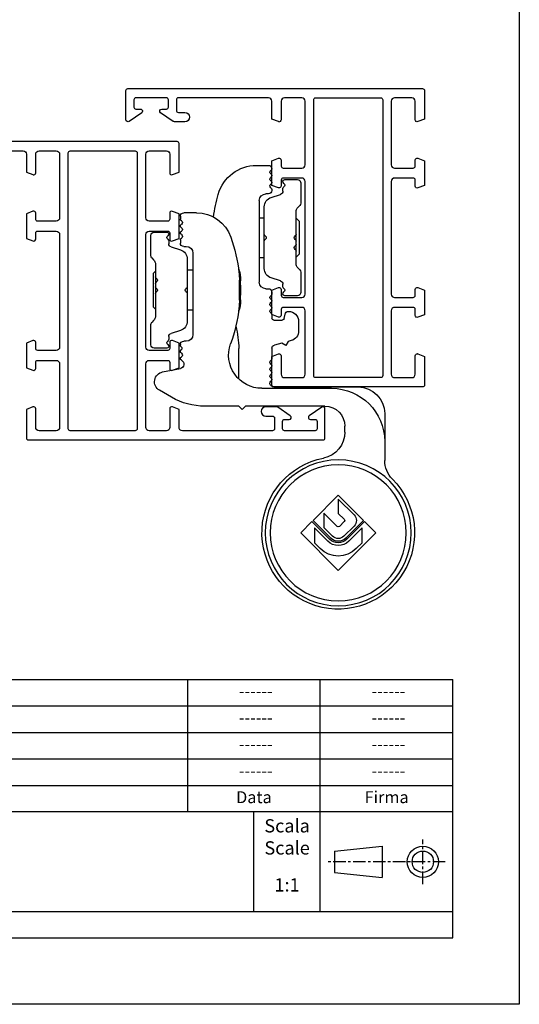
# Model space of a CAD drawing. Units: millimetres. Extents: x 580 to 1000, y 51 to 348.
# Drawn here: x 925 to 1000, y 51 to 200 of the extents above; entities that cross this region are included whole.
import ezdxf

# ---------------------------------------------------------------- set-up
doc = ezdxf.new("R2010")
doc.units = ezdxf.units.MM
doc.linetypes.add('CENTER', pattern=[0.6, 0.375, -0.075, 0.075, -0.075])
doc.styles.add('DAVIDE', font='arial.ttf', dxfattribs={"height": 2.5})

# ---------------------------------------------------------------- blocks, each defined once
blk = doc.blocks.new('I$C39FDDCDA')
at = {"linetype": 'CENTER', "ltscale": 5}
for p, q in [((14.32, 0), (14.32, 6.72)), ((17.69, 3.36), (0, 3.36))]:
    blk.add_line(p, q, dxfattribs=at)
at = {"linetype": 'Continuous'}
for p, q in [((1, 4.97), (8.2, 5.72)), ((1, 4.97), (1, 1.75)), ((8.2, 5.72), (8.2, 1)), ((1, 1.75), (8.2, 1))]:
    blk.add_line(p, q, dxfattribs=at)
for radius in [2.36, 1.61]:
    blk.add_circle((14.32, 3.36), radius)
blk = doc.blocks.new('A$C50700035')
for points in [[(21.3, 12, -0.414213), (21.6, 11.7), (21.6, 10.8, 0.525872), (22.01, 10.52), (23, 10.9), (23, 14.61), (22.01, 14.99, 0.525872), (21.6, 14.71), (21.6, 13.8, -0.414213), (21.3, 13.5), (18.5, 13.5, -0.414213), (18, 14), (18, 31, -0.414214), (18.5, 31.5), (21.3, 31.5, -0.414213), (21.6, 31.2), (21.6, 30.3, 0.525872), (22.01, 30.02), (23, 30.4), (23, 34.11), (22.01, 34.49, 0.525872), (21.6, 34.21), (21.6, 33.3, -0.414213), (21.3, 33), (18.5, 33, -0.414213), (18, 33.5), (18, 43.1, -0.414214), (18.5, 43.6), (21.1, 43.6, -0.414213), (21.6, 43.1), (21.6, 40.3, 0.525872), (22.01, 40.02), (23, 40.4), (23, 43.1, -0.414214), (23.5, 43.6), (37.1, 43.6, -0.414213), (37.4, 43.3), (37.4, 41.7, -0.414214), (37.1, 41.4), (36.1, 41.4, 1), (36.1, 40), (37.7, 40, 0.151148), (37.87, 40.05), (39.77, 41.35, 0.737396), (39.6, 41.9), (38.9, 41.9, -0.414213), (38.6, 42.2), (38.6, 43.3, -0.414214), (38.9, 43.6), (43.5, 43.6, -0.414213), (43.8, 43.3), (43.8, 42.2, -0.414214), (43.5, 41.9), (42.8, 41.9, 0.414214), (42.5, 41.6, 0.247566), (42.63, 41.35), (44.53, 40.05, 0.603122), (45, 40.3), (45, 44.7, 0.414213), (44.7, 45), (0.3, 45, 0.414214), (0, 44.7), (0, 40.4), (0.99, 40.02, 0.525874), (1.4, 40.3), (1.4, 43.1, -0.414214), (1.9, 43.6), (4.5, 43.6, -0.414214), (5, 43.1), (5, 33.5, -0.414214), (4.5, 33), (1.7, 33, -0.414214), (1.4, 33.3), (1.4, 34.2, 0.525872), (0.99, 34.48), (0, 34.1), (0, 30.39), (0.99, 30.01, 0.525872), (1.4, 30.29), (1.4, 31.2, -0.414213), (1.7, 31.5), (4.5, 31.5, -0.414213), (5, 31), (5, 14, -0.414213), (4.5, 13.5), (1.7, 13.5, -0.414214), (1.4, 13.8), (1.4, 14.7, 0.525872), (0.99, 14.98), (0, 14.6), (0, 10.89), (0.99, 10.51, 0.525872), (1.4, 10.79), (1.4, 11.7, -0.414213), (1.7, 12), (4.5, 12, -0.414213), (5, 11.5), (5, 1.9, -0.414214), (4.5, 1.4), (1.9, 1.4, -0.414214), (1.4, 1.9), (1.4, 4.7, 0.525872), (0.99, 4.98), (0, 4.6), (0, 0.3, 0.414214), (0.3, 0), (22.7, 0, 0.414214), (23, 0.3), (23, 4.6), (22.01, 4.98, 0.525874), (21.6, 4.7), (21.6, 1.9, -0.414214), (21.1, 1.4), (18.5, 1.4, -0.414214), (18, 1.9), (18, 11.5, -0.414214), (18.5, 12)], [(6.6, 43.6, 0.414214), (6.3, 43.3), (6.3, 1.7, 0.414214), (6.6, 1.4), (16.4, 1.4, 0.414214), (16.7, 1.7), (16.7, 43.3, 0.414213), (16.4, 43.6), (16.4, 43.6)]]:
    blk.add_lwpolyline(points, format="xyb", close=True)
for points in [[(21.96, 40), (21.9, 40)], [(1.05, 5), (1.1, 5)]]:
    blk.add_lwpolyline(points)
blk = doc.blocks.new('A$C27CE7B48')
for points in [[(23.7, 33), (26.5, 33, 0.414214), (27, 33.5), (27, 43.1, 0.414214), (26.5, 43.6), (23.9, 43.6, 0.414214), (23.4, 43.1), (23.4, 40.3, -0.525874), (22.99, 40.02), (22, 40.4), (22, 44.7, -0.414214), (22.3, 45), (66.7, 45, -0.414213), (67, 44.7), (67, 40.3, -0.603122), (66.53, 40.05), (64.63, 41.35, -0.247566), (64.5, 41.6, -0.414214), (64.8, 41.9), (65.5, 41.9, 0.414214), (65.8, 42.2), (65.8, 43.3, 0.414213), (65.5, 43.6), (60.9, 43.6, 0.414214), (60.6, 43.3), (60.6, 42.2, 0.414213), (60.9, 41.9), (61.6, 41.9, -0.737396), (61.77, 41.35), (59.87, 40.05, -0.151148), (59.7, 40), (58.1, 40, -1), (58.1, 41.4), (59.1, 41.4, 0.414214), (59.4, 41.7), (59.4, 43.3, 0.414213), (59.1, 43.6), (45.5, 43.6, 0.414214), (45, 43.1), (45, 40.4), (44.01, 40.02, -0.525872), (43.6, 40.3), (43.6, 43.1, 0.414213), (43.1, 43.6), (40.5, 43.6, 0.414214), (40, 43.1), (40, 33.5, 0.414213), (40.5, 33), (43.3, 33, 0.414213), (43.6, 33.3), (43.6, 34.21, -0.525872), (44.01, 34.49), (45, 34.11), (45, 30.4), (44.01, 30.02, -0.525872), (43.6, 30.3), (43.6, 31.2, 0.414213), (43.3, 31.5), (40.5, 31.5, 0.414214), (40, 31), (40, 14, 0.414213), (40.5, 13.5), (43.3, 13.5, 0.414213), (43.6, 13.8), (43.6, 14.71, -0.525872), (44.01, 14.99), (45, 14.61), (45, 10.9), (44.01, 10.52, -0.525872), (43.6, 10.8), (43.6, 11.7, 0.414213), (43.3, 12), (40.5, 12, 0.414214), (40, 11.5), (40, 1.9, 0.414214), (40.5, 1.4), (43.1, 1.4, 0.414214), (43.6, 1.9), (43.6, 4.7, -0.525874), (44.01, 4.98), (45, 4.6), (45, 0.3, -0.414214), (44.7, 0), (0.3, 0, -0.414214), (0, 0.3), (0, 4.7, -0.603122), (0.47, 4.95), (2.37, 3.65, -0.247566), (2.5, 3.4, -0.414214), (2.2, 3.1), (1.5, 3.1, 0.414214), (1.2, 2.8), (1.2, 1.7, 0.414214), (1.5, 1.4), (6.1, 1.4, 0.414213), (6.4, 1.7), (6.4, 2.8, 0.414213), (6.1, 3.1), (5.4, 3.1, -0.737396), (5.23, 3.65), (7.13, 4.95, -0.151148), (7.3, 5), (8.9, 5, -1), (8.9, 3.6), (7.9, 3.6, 0.414214), (7.6, 3.3), (7.6, 1.7, 0.414214), (7.9, 1.4), (21.5, 1.4, 0.414214), (22, 1.9), (22, 4.6), (22.99, 4.98, -0.525872), (23.4, 4.7), (23.4, 1.9, 0.414214), (23.9, 1.4), (26.5, 1.4, 0.414214), (27, 1.9), (27, 11.5, 0.414213), (26.5, 12), (23.7, 12, 0.414213), (23.4, 11.7), (23.4, 10.79, -0.525872), (22.99, 10.51), (22, 10.89), (22, 14.6), (22.99, 14.98, -0.525872), (23.4, 14.7), (23.4, 13.8, 0.414214), (23.7, 13.5), (26.5, 13.5, 0.414213), (27, 14), (27, 31, 0.414213), (26.5, 31.5), (23.7, 31.5, 0.414213), (23.4, 31.2), (23.4, 30.29, -0.525872), (22.99, 30.01), (22, 30.39), (22, 34.1), (22.99, 34.48, -0.525872), (23.4, 34.2), (23.4, 33.3, 0.414214)], [(28.6, 43.6, 0.414214), (28.3, 43.3), (28.3, 1.7, 0.414214), (28.6, 1.4), (38.4, 1.4, 0.414214), (38.7, 1.7), (38.7, 43.3, 0.414213), (38.4, 43.6), (38.4, 43.6)]]:
    blk.add_lwpolyline(points, format="xyb", close=True)
for points in [[(43.96, 40), (43.9, 40)], [(23.05, 5), (23.1, 5)]]:
    blk.add_lwpolyline(points)
blk = doc.blocks.new('A$C3C9F4DC1')
for p, q in [((22.59, 55.42), (28.25, 61.08)), ((28.25, 61.08), (33.91, 55.42)), ((24.65, 56.91), (25.53, 57.8)), ((24.65, 54.65), (24.65, 56.91)), ((26.67, 56.66), (24.65, 54.65)), ((31.85, 54.65), (29.83, 56.66)), ((30.97, 57.8), (31.85, 56.91)), ((31.85, 56.91), (31.85, 54.65)), ((22.59, 55.42), (24.29, 53.72)), ((24.29, 53.72), (26.95, 56.38)), ((27.12, 56.21), (24.46, 53.55)), ((26.1, 54.63), (27.4, 55.93)), ((29.1, 55.93), (30.63, 54.4)), ((32.04, 53.55), (29.38, 56.21)), ((29.55, 56.38), (32.21, 53.72)), ((33.91, 55.42), (32.21, 53.72)), ((28.25, 49.76), (24.46, 53.55)), ((26.1, 52.47), (26.1, 54.63)), ((28.08, 54.46), (26.1, 52.47)), ((28.25, 49.76), (32.04, 53.55)), ((29.16, 53.72), (28.42, 54.46)), ((28.25, 52.48), (29.16, 53.38)), ((28.25, 50.32), (30.63, 52.7)), ((28.25, 50.32), (28.25, 52.48)), ((35.25, 37.42), (35.25, 44.5)), ((29.25, 40.21), (29.25, 39.32)), ((13.25, 36.32), (8.14, 36.32)), ((13.25, 36.32), (13.75, 36.82)), ((13.75, 36.82), (14.25, 36.32)), ((26.25, 36.32), (14.25, 36.32)), ((3.14, 34.98), (1.31, 33.92)), ((16.73, 33.62), (27.25, 33.62)), ((18.55, 33.42), (31.25, 33.42)), ((13.25, 32.2), (13.25, 27.63)), ((1.77, 31.15), (4.45, 30.63)), ((18.25, 27.58), (18.25, 29.18)), ((0, 27.07), (0, 24.02)), ((2.4, 27.57), (0.5, 27.57)), ((4.45, 27.02), (4.45, 27.12)), ((19.75, 26.8), (18.62, 27.1)), ((20.36, 27.15), (19.75, 26.8)), ((20.72, 26.54), (20.36, 27.15)), ((2.7, 25.82), (2.7, 26.23)), ((4.45, 24.9), (3.05, 25.34)), ((5.35, 26.52), (4.95, 26.52)), ((6.35, 13.22), (6.35, 25.52)), ((21.16, 26.42), (20.72, 26.54)), ((22.27, 23.52), (22.27, 24.97)), ((0.41, 23.41), (0.15, 23.67)), ((0.7, 14.93), (0.7, 22.7)), ((5.5, 14.17), (5.5, 23.47)), ((18.25, 22.52), (18.25, 23.02)), ((18.55, 23.32), (19.82, 23.32)), ((20.12, 23.07), (20.23, 22.43)), ((0.7, 21.67), (0.35, 21.32)), ((0.35, 16.32), (0.35, 21.32)), ((6.35, 21.82), (5.5, 21.82)), ((20.72, 22.02), (20.77, 22.02)), ((13.35, 20.34), (13.35, 17.29)), ((18.25, 19.1), (18.25, 19.4)), ((22.1, 19.65), (20.2, 19.65)), ((17.35, 18.6), (17.75, 18.6)), ((19.9, 18.31), (19.9, 17.9)), ((22.6, 16.1), (22.6, 19.15)), ((16.35, 5.3), (16.35, 17.6)), ((19.55, 17.42), (18.15, 16.98)), ((0.7, 15.97), (0.35, 16.32)), ((6.35, 15.82), (5.5, 15.82)), ((17.1, 15.55), (17.1, 6.25)), ((22.45, 15.75), (22.19, 15.49)), ((0, 13.61), (0, 10.57)), ((0.15, 13.96), (0.41, 14.22)), ((16.35, 13.9), (17.1, 13.9)), ((21.9, 14.78), (21.9, 7.01)), ((21.9, 13.85), (22.35, 13.4)), ((22.35, 8.4), (22.35, 13.4)), ((3.05, 12.29), (4.45, 12.74)), ((4.95, 12.22), (5.35, 12.22)), ((2.7, 11.41), (2.7, 11.82)), ((4.45, 11.22), (4.45, 11.72)), ((0.5, 10.07), (2.4, 10.07)), ((4.45, 7.65), (4.45, 8.11)), ((16.35, 7.9), (17.1, 7.9)), ((21.9, 7.95), (22.35, 8.4)), ((6.87, 7.15), (4.95, 7.15)), ((22.19, 6.3), (22.45, 6.04)), ((18.15, 4.82), (19.55, 4.37)), ((22.6, 2.65), (22.6, 5.69)), ((17.75, 4.3), (17.35, 4.3)), ((18.25, 3.63), (18.25, 3.8)), ((19.9, 3.9), (19.9, 3.49)), ((20.2, 2.15), (22.1, 2.15)), ((15.93, 0), (17.75, 0))]:
    blk.add_line(p, q)
blk.add_circle((28.25, 55.42), 11)
at = {"color": 9}
blk.add_circle((28.25, 55.42), 10.26, dxfattribs=at)
for centre, radius, start, end in [((28.25, 55.42), 11.5, 315.2087, 258.8401), ((28.25, 55.08), 3.84, 45, 135), ((28.25, 55.08), 2.24, 45, 135), ((28.25, 55.08), 1.84, 45, 135), ((28.25, 55.08), 1.6, 45, 135), ((28.25, 55.08), 1.2, 45, 135), ((28.25, 54.29), 0.24, 45, 135), ((28.99, 53.55), 0.24, 315, 45), ((29.78, 53.55), 1.2, 315, 45), ((39.25, 44.5), 4, 135.2087, 180), ((25.25, 40.21), 4, 0, 78.8401), ((27.25, 41.62), 8, 270, 0), ((26.25, 39.32), 3, 270, 0), ((31.25, 37.42), 4, 270, 0), ((8.14, 26.32), 10, 90, 120), ((2.06, 32.62), 1.5, 120, 258.88), ((16.73, 28.62), 5, 90, 199.7509), ((18.55, 32.82), 0.6, 90, 180.0424), ((18.25, 32.82), 0.3, 179.7174, 240), ((18.25, 31.78), 0.3, 120, 240), ((17.95, 32.3), 0.3, 300, 60), ((17.95, 31.26), 0.3, 300, 60), ((4.32, 29.98), 0.661, 296.4182, 78.88), ((18.25, 30.74), 0.3, 120, 240), ((18.25, 29.7), 0.3, 120, 240), ((17.95, 30.22), 0.3, 300, 60), ((4.75, 29.12), 0.3, 116.4182, 240), ((4.75, 28.08), 0.3, 120, 233.1301), ((4.45, 28.6), 0.3, 300, 60), ((17.95, 29.18), 0.3, 0, 60), ((0.5, 27.07), 0.5, 90, 180), ((2.4, 27.27), 0.3, 300, 90), ((2.7, 26.75), 0.3, 120, 240), ((4.75, 27.12), 0.3, 126.8699, 180), ((4.95, 27.02), 0.5, 180, 270), ((4.39, 27.6), 0.3, 306.8699, 53.1301), ((-10.57, 18.82), 24, 6.26, 19.7509), ((0.25, 27.63), 13, 344.9953, 0), ((18.75, 27.58), 0.5, 180, 255), ((2.4, 26.23), 0.3, 0, 60), ((3.2, 25.82), 0.5, 180, 252.5), ((5.35, 25.52), 1, 0, 90), ((20.77, 24.97), 1.5, 0, 75), ((0.5, 24.02), 0.5, 180, 225), ((4, 23.47), 1.5, 0, 72.5), ((-0.3, 22.7), 1, 0, 45), ((17.95, 22.52), 0.3, 300, 0), ((18.55, 23.02), 0.3, 90, 180), ((19.82, 23.02), 0.3, 10, 90), ((20.72, 22.52), 0.5, 190, 270), ((20.77, 23.52), 1.5, 270, 0), ((2.79, 18.82), 10.93, 12.467, 17.6843), ((3.35, 20.34), 10, 0, 6.26), ((10.89, 20.61), 2.64, 10.1468, 12.4704), ((18.25, 22), 0.3, 120, 240), ((18.25, 20.96), 0.3, 120, 240), ((17.95, 21.48), 0.3, 300, 60), ((1, 19.34), 0.3, 180, 240), ((5.2, 19.34), 0.3, 300, 0), ((2.79, 18.82), 10.74, 353.3167, 6.6833), ((18.25, 19.92), 0.3, 120, 240), ((17.95, 20.44), 0.3, 300, 60), ((17.95, 19.4), 0.3, 0, 60), ((20.2, 19.35), 0.3, 90, 240), ((22.1, 19.15), 0.5, 0, 90), ((1, 18.3), 0.3, 120, 180), ((1, 17.84), 0.3, 180, 240), ((0.7, 18.82), 0.3, 300, 60), ((5.5, 18.82), 0.3, 120, 240), ((5.2, 18.3), 0.3, 0, 60), ((17.35, 17.6), 1, 90, 180), ((17.75, 19.1), 0.5, 270, 0), ((19.4, 17.9), 0.5, 287.5, 360), ((20.2, 18.31), 0.3, 120, 180), ((19.9, 18.83), 0.3, 300, 60), ((1, 16.8), 0.3, 120, 180), ((0.7, 17.32), 0.3, 300, 60), ((2.79, 18.82), 10.93, 342.2473, 347.533), ((3.35, 17.29), 10, 353.74, 0), ((10.89, 17.03), 2.63, 347.5291, 351.0182), ((18.6, 15.55), 1.5, 107.5, 180), ((-0.3, 14.93), 1, 315, 0), ((-10.57, 18.82), 24, 340.5178, 353.74), ((22.9, 14.78), 1, 135, 180), ((22.1, 16.1), 0.5, 315, 360), ((0.5, 13.61), 0.5, 135, 180), ((4, 14.17), 1.5, 287.5, 0), ((3.2, 11.82), 0.5, 107.5, 180), ((4.95, 11.72), 0.5, 90, 180), ((5.35, 13.22), 1, 270, 0), ((21.9, 12.4), 0.3, 120, 240), ((21.6, 12.92), 0.3, 300, 360), ((21.6, 11.88), 0.3, 0, 60), ((0.5, 10.57), 0.5, 180, 270), ((2.7, 10.89), 0.3, 120, 240), ((2.4, 10.37), 0.3, 270, 60), ((2.4, 11.41), 0.3, 300, 0), ((4.75, 11.22), 0.3, 180, 240), ((4.75, 10.18), 0.3, 120, 240), ((4.45, 10.7), 0.3, 300, 60), ((6.87, 12.65), 5.5, 270, 340.5178), ((17.4, 11.42), 0.3, 180, 240), ((17.4, 10.38), 0.3, 120, 180), ((17.1, 10.9), 0.3, 300, 60), ((21.9, 10.9), 0.3, 120, 240), ((21.6, 11.42), 0.3, 300, 360), ((21.6, 10.38), 0.3, 0, 60), ((4.75, 9.14), 0.3, 120, 240), ((4.45, 9.66), 0.3, 300, 60), ((4.75, 8.11), 0.3, 120, 179.9999), ((4.95, 7.65), 0.5, 180, 270), ((4.45, 8.63), 0.3, 300, 60), ((19.91, 10.9), 10.93, 196.575, 197.1882), ((33.25, 10.9), 24, 187.4422, 195.7965), ((18.6, 6.25), 1.5, 180, 252.5), ((22.9, 7.01), 1, 180, 225), ((22.1, 5.69), 0.5, 0, 45), ((17.35, 5.3), 1, 180, 270), ((15.93, 6), 6, 195.7965, 270), ((17.75, 3.8), 0.5, 0, 90), ((18.25, 3.1), 0.304, 119.7746, 240.2254), ((17.95, 3.63), 0.3, 299.7746, 0), ((19.4, 3.9), 0.5, 0, 72.5), ((20.2, 3.49), 0.3, 180, 240), ((19.9, 2.97), 0.3, 300, 60), ((18.25, 2.06), 0.3, 120, 240), ((17.95, 2.58), 0.3, 300, 60.2254), ((17.95, 1.54), 0.3, 300, 60), ((20.2, 2.45), 0.3, 120, 270), ((22.1, 2.65), 0.5, 270, 360), ((17.75, 0.5), 0.5, 270, 0), ((18.25, 1.02), 0.3, 120, 240), ((17.95, 0.5), 0.3, 0, 60)]:
    blk.add_arc(centre, radius, start, end)
for points, knots in [([(13.46, 20.07), (13.5, 20.23), (13.54, 20.57), (13.51, 20.91), (13.48, 21.07)], [0, 0, 0, 0, 0.500789, 1, 1, 1, 1]), ([(13.49, 16.62), (13.52, 16.77), (13.54, 17.09), (13.5, 17.41), (13.46, 17.57)], [0, 0, 0, 0, 0.498878, 1, 1, 1, 1])]:
    blk.add_open_spline(points, degree=3, knots=knots)

msp = doc.modelspace()

# ---------------------------------------------------------------- linework, layer by layer
for p, q in [((1000.5, 348.4), (1000.5, 51.4)), ((800.3, 100.4), (990.5, 100.4)), ((950.5, 100.4), (950.5, 80.4)), ((970.5, 65.4), (970.5, 100.4)), ((990.5, 61.4), (990.5, 100.4)), ((865.3, 96.4), (990.5, 96.4)), ((865.3, 92.4), (990.5, 92.4)), ((865.3, 88.4), (990.5, 88.4)), ((865.3, 84.4), (990.5, 84.4)), ((990.5, 80.4), (800.3, 80.4)), ((960.5, 65.4), (960.5, 80.4)), ((800.3, 65.4), (990.5, 65.4)), ((800.3, 61.4), (990.5, 61.4)), ((1000.5, 51.4), (580.5, 51.4))]:
    msp.add_line(p, q)

# ---------------------------------------------------------------- block references
at = {"linetype": 'Continuous', "xscale": -1, "rotation": 2.350311945065187e-08}
for name, p in [('A$C50700035', (986.21, 144.51)), ('A$C27CE7B48', (971.21, 136.51))]:
    msp.add_blockref(name, p, dxfattribs=at)
at = {"xscale": -1, "rotation": 180}
msp.add_blockref('A$C3C9F4DC1', (944.96, 177.92), dxfattribs=at)
msp.add_blockref('I$C39FDDCDA', (971.64, 69.53))

# ---------------------------------------------------------------- texts
at = {"attachment_point": 5, "style": 'DAVIDE'}
for s, insert, char_height, width in [(' ------', (960.5, 98.4), 1.8, 20), (' ------', (980.5, 98.4), 1.8, 20), (' ------', (960.5, 94.4), 1.8, 20), (' ------', (980.5, 94.4), 1.8, 20), (' ------', (960.5, 90.4), 1.8, 20), (' ------', (980.5, 90.4), 1.8, 20), (' ------', (960.5, 86.4), 1.8, 20), (' ------', (980.5, 86.4), 1.8, 20), ('Data', (960.5, 82.4), 1.8, 20), ('Firma', (980.5, 82.4), 1.8, 20), ('Scala\\P{\\fArial|b0|i1|c0|p34;Scale}', (965.5, 76.65), 2, 10), ('1:1', (965.5, 69.15), 2, 10)]:
    msp.add_mtext(s, dxfattribs=dict(at, insert=insert, char_height=char_height, width=width))

doc.saveas('drawing.dxf')
